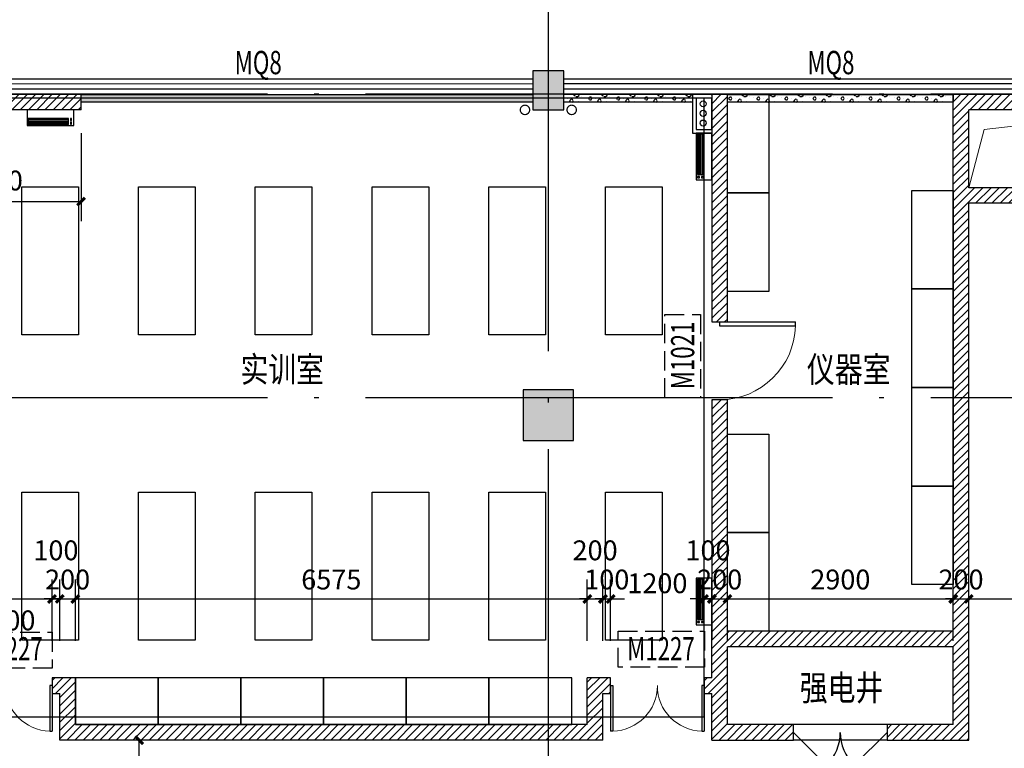
# Model space of a CAD drawing. Units: millimetres. Extents: x 963754 to 2152093, y 532391 to 1202997.
# Drawn here: x 1625245 to 1637891, y 611101 to 620466 of the extents above; entities that cross this region are included whole.
import ezdxf

# ---------------------------------------------------------------- set-up
doc = ezdxf.new("R2010")
doc.units = ezdxf.units.MM
doc.header["$LTSCALE"] = 1000
doc.linetypes.add('DASH', pattern=[0.35, 0.25, -0.1])
doc.linetypes.add('DOTE', pattern=[2.42, 2, -0.2, 0.02, -0.2])
for name, color, linetype in [('Elec(电器)', 5, 'Continuous'), ('PUB_DIM', 3, 'Continuous'), ('PUB_HATCH', 8, 'Continuous'), ('PUB_WALL', 9, 'Continuous'), ('VPIPE-废水立管', 30, 'Continuous'), ('VPIPE-雨水立管', 130, 'Continuous'), ('WINDOW', 153, 'Continuous'), ('WINDOW_TEXT', 30, 'Continuous'), ('建-家具', 145, 'Continuous'), ('建-房间名', 7, 'Continuous'), ('建-柱子', 6, 'Continuous'), ('建-轴网', 1, 'DOTE'), ('建-门窗', 4, 'Continuous'), ('建-门窗-编号', 7, 'Continuous'), ('新增墙体', 9, 'Continuous'), ('新增矮墙', 180, 'DOTE'), ('设备', 6, 'Continuous')]:
    doc.layers.add(name, color=color, linetype=linetype)
doc.layers.add('建-洞口', color=200, linetype='Continuous', lineweight=20)
doc.styles.add('1', font='txt')
doc.styles.add('_TCH_DIM_T3', font='SIMPLEX', dxfattribs={"width": 0.705882, "bigfont": 'GBCBIG'})
doc.styles.add('_TCH_SPACE', font='gt单线西文.shx', dxfattribs={"width": 0.8, "height": 5, "bigfont": 'gt单线中文.shx'})
doc.styles.add('_TCH_WINDOW', font='gt单线西文.shx', dxfattribs={"height": 3.5, "bigfont": 'gt单线中文.shx'})
doc.dimstyles.new('_TCH_ARCH&&100', dxfattribs={"dimtxt": 255, "dimasz": 100, "dimexe": 250, "dimexo": 300, "dimgap": 122.5, "dimtad": 1, "dimdec": 0, "dimzin": 0, "dimdsep": 46, "dimtxsty": '_TCH_DIM_T3', "dimblk": 'ARCHTICK', "dimcen": 0.09, "dimclrt": 7, "dimazin": 2, "dimtfac": 1, "dimtdec": 0, "dimtix": 1, "dimtmove": 2, "dimatfit": 3, "dimfxl": 0, "dimtolj": 1, "dimtzin": 0, "dimarcsym": 0})
pattern_1 = [(45, (1382106.38, 855050.275), (-53.03303, 53.03303), [])]
pattern_2 = [(0, (1275840.36, 303699.5), (180, 360), [0, -360]), (0, (1275629.76, 303650.9), (180, 360), [0, -360]), (0, (1275746.76, 303647.3), (180, 360), [0, -360]), (0, (1275874.56, 303753.5), (180, 360), [0, -360]), (0, (1275725.16, 303629.3), (180, 360), [0, -360]), (0, (1275910.56, 303980.3), (180, 360), [0, -360]), (0, (1275800.76, 303951.5), (180, 360), [0, -360]), (0, (1275858.36, 303906.5), (180, 360), [0, -360]), (0, (1275564.96, 303899.3), (180, 360), [0, -360]), (0, (1275741.36, 303883.1), (180, 360), [0, -360]), (0, (1275672.96, 303791.3), (180, 360), [0, -360]), (0, (1275676.56, 303656.3), (180, 360), [0, -360]), (0, (1275811.56, 303641.9), (180, 360), [0, -360]), (0, (1275910.56, 303800.3), (180, 360), [0, -360]), (0, (1275573.96, 303744.5), (180, 360), [0, -360]), (0, (1275604.56, 303805.7), (180, 360), [0, -360]), (0, (1275744.96, 303780.5), (180, 360), [0, -360]), (0, (1275694.56, 303728.3), (180, 360), [0, -360]), (0, (1275665.76, 303847.1), (180, 360), [0, -360]), (0, (1275710.76, 303982.1), (180, 360), [0, -360]), (0, (1275588.36, 303668.9), (180, 360), [0, -360]), (0, (1275786.36, 303908.3), (180, 360), [0, -360]), (0, (1275618.96, 303913.7), (180, 360), [0, -360]), (0, (1275590.16, 303960.5), (180, 360), [0, -360]), (130.601294, (1275888.446, 303867.592), (-899.99999006, 1080.0000047), [15.80493, -6622.2666]), (18.434949, (1275862.73, 303874.45), (899.999997, 359.9999973), [16.26314, -2260.57674]), (90, (1275862.73, 303859.02), (180, 360), [15.42857, -704.5714]), (161.565051, (1275878.16, 303853.88), (-900.0000045, 359.999973), [16.26314, -2260.57674]), (53.130102, (1275878.16, 303853.88), (180, 360), [17.14286, -1782.8571]), (135, (1275891.87, 303670.45), (-180.000022, 359.999976), [14.5462, -1003.68756]), (45, (1275871.3, 303670.45), (180, 360), [14.5462, -1003.68756]), (135, (1275881.59, 303660.16), (-180.000022, 359.999976), [14.5462, -1003.68756]), (45, (1275881.59, 303660.16), (180, 360), [14.5462, -1003.68756]), (116.56505, (1275718.73, 303912.16), (-3e-05, 719.99998), [19.1663, -383.3259]), (180, (1275710.16, 303929.3), (-180, 360), [20.57143, -339.42855]), (63.43495, (1275681.02, 303912.16), (2e-06, 720), [19.1663, -383.3259]), (116.56505, (1275689.6, 303895.02), (-3e-05, 719.99998), [19.1663, -383.3259]), (0, (1275689.6, 303895.02), (180, 360), [20.57143, -339.42855]), (63.43495, (1275710.16, 303895.02), (2e-06, 720), [19.1663, -383.3259]), (107.102728, (1275854.16, 303790.449), (-539.99997936, 1800.0000029), [23.3168, -9769.7415]), (143.972626, (1275847.303, 303812.735), (-3419.9999566, 2519.9999971), [23.3168, -4873.212]), (180, (1275828.45, 303826.45), (-180, 360), [22.28571, -337.71426]), (36.027373, (1275787.303, 303812.735), (3419.9999747, 2519.9999728), [23.3168, -4873.212]), (71.565051, (1275780.446, 303792.163), (540.000003, 1799.999997), [21.6842, -2255.15568]), (107.102728, (1275787.303, 303769.878), (-539.99997936, 1800.0000029), [23.3168, -9769.7415]), (143.972626, (1275806.16, 303756.163), (-3419.9999566, 2519.9999971), [23.3168, -4873.212]), (0, (1275806.16, 303756.16), (180, 360), [22.28571, -337.71426]), (36.027373, (1275828.446, 303756.163), (3419.9999747, 2519.9999728), [23.3168, -4873.212]), (71.565051, (1275847.303, 303769.88), (540.000003, 1799.999997), [21.6842, -2255.15568]), (150.255118, (1275857.59, 303958.45), (-540.0000013, 359.9999955), [13.821, -2888.59176]), (90, (1275845.59, 303951.6), (180, 360), [13.71429, -706.28565]), (29.744881, (1275845.59, 303951.59), (540.0000003, 359.9999983), [13.821, -2888.59176]), (116.56505, (1275773.6, 303703.02), (-3e-05, 719.99998), [19.1663, -383.3259]), (168.690067, (1275765.017, 303720.163), (-1620.0000012, 359.999991), [17.48235, -3653.8113]), (41.185925, (1275734.16, 303711.592), (4499.99997274, 3959.9999654), [18.2231, -7635.4812]), (90, (1275734.16, 303694.45), (180, 360), [17.14286, -702.8571]), (138.814074, (1275747.874, 303682.449), (-4499.99992, 3960.0000252), [18.2231, -7635.4812]), (16.699244, (1275747.874, 303682.449), (5939.9999553, 1799.99998115), [17.89767, -7499.1225]), (60.945396, (1275765.017, 303687.592), (179.9999995, 359.9999968), [17.64965, -7395.2037]), (109.983106, (1275622.732, 303853.878), (-900.0000034, 2519.99999333), [20.0652, -8407.3185]), (155.556045, (1275615.874, 303872.735), (-2340.0000089, 1079.99997756), [20.7138, -8679.0789]), (24.4439547, (1275578.16, 303872.735), (2340.00000117, 1079.9999948), [20.7138, -8679.0789]), (70.0168934, (1275571.303, 303853.878), (900.0000027, 2519.99999375), [20.0652, -8407.3185]), (109.983106, (1275578.16, 303835.02), (-900.0000034, 2519.99999333), [20.0652, -8407.3185]), (160.016893, (1275597.017, 303828.163), (-900.0000005, 359.9999836), [20.0652, -4193.6265]), (19.9831065, (1275597.017, 303828.163), (899.999995, 359.9999994), [20.0652, -4193.6265]), (70.0168934, (1275615.874, 303835.02), (900.0000027, 2519.99999375), [20.0652, -8407.3185]), (122.005383, (1275756.446, 303821.306), (-180.0000242, 359.9999816), [16.17254, -3380.0604]), (18.434949, (1275732.446, 303829.88), (899.999997, 359.9999973), [16.26314, -2260.57674]), (90, (1275732.45, 303814.45), (180, 360), [15.42857, -704.5714]), (161.565051, (1275747.874, 303809.306), (-900.0000045, 359.999973), [16.26314, -2260.57674]), (54.462322, (1275747.874, 303809.306), (1259.9999982, 1799.9999973), [14.74684, -6178.9269]), (116.56505, (1275651.87, 303733.88), (-3e-05, 719.99998), [19.1663, -383.3259]), (180, (1275643.3, 303751.02), (-180, 360), [18.85714, -341.14284]), (59.0362434, (1275614.16, 303733.878), (180.0000006, 359.9999983), [19.99184, -4178.2932]), (120.963756, (1275624.446, 303716.735), (-180.0000246, 359.9999835), [19.99184, -4178.2932]), (0, (1275624.45, 303716.73), (180, 360), [18.85714, -341.14284]), (63.43495, (1275643.3, 303716.73), (2e-06, 720), [19.1663, -383.3259])]

# ---------------------------------------------------------------- blocks, each defined once
blk = doc.blocks.new('zhouwang')
at = {"layer": '建-轴网', "ltscale": 3}
for p, q in [((-8000, -3079.9), (-8000, 24424.8)), ((10171.2, 22000), (-91377.7, 21999.9)), ((10171.2, 18100), (-91377.7, 18099.9))]:
    blk.add_line(p, q, dxfattribs=at)
blk = doc.blocks.new('_FZH')
blk.add_lwpolyline([(-0.5, -0.5), (0.5, -0.5), (0.5, 0.5), (-0.5, 0.5)], close=True)
at = {"layer": 'PUB_HATCH'}
blk.add_solid([(-0.5, -0.5), (0.5, -0.5), (-0.5, 0.5), (0.5, 0.5)], dxfattribs=at)
blk = doc.blocks.new('$DorLib2D$00000116')
at = {"color": 0}
for p, q in [((-0.5, 0), (-0.146, 0.354)), ((0.5, 0), (0.146, 0.354))]:
    blk.add_line(p, q, dxfattribs=at)
for centre, start, end in [((-0.5, 0), 0, 45), ((0.5, 0), 135, 180)]:
    blk.add_arc(centre, 0.5, start, end, dxfattribs=at)
blk = doc.blocks.new('$DorLib2D$00000002')
for p, q in [((-0.5, 0), (-0.5, 0.4875)), ((-0.475, 0.4875), (-0.5, 0.4875)), ((-0.475, 0), (-0.475, 0.4875)), ((0.475, 0), (0.475, 0.4875)), ((0.475, 0.4875), (0.5, 0.4875)), ((0.5, 0), (0.5, 0.4875)), ((-0.5, 0), (-0.475, 0)), ((0.5, 0), (0.475, 0))]:
    blk.add_line(p, q)
at = {"lineweight": 13}
for centre, start, end in [((-0.4875, 0), 0, 88.53072), ((0.4875, 0), 91.46928, 180)]:
    blk.add_arc(centre, 0.4875, start, end, dxfattribs=at)
blk = doc.blocks.new('A$C1DEE1B2A')
for p, q in [((600, 200), (0, 200)), ((0, 200), (0, 0)), ((600, 0), (600, 200)), ((0, 0), (600, 0))]:
    blk.add_line(p, q)
at = {"color": 8}
for p, q in [((44, 183), (28, 183)), ((28, 183), (28, 157)), ((28, 157), (44, 157)), ((44, 135), (28, 135)), ((28, 135), (28, 109)), ((44, 157), (44, 183)), ((44, 109), (44, 135)), ((586, 186), (69, 186)), ((69, 186), (69, 111)), ((586, 177), (69, 177)), ((586, 158), (69, 158)), ((586, 140), (69, 140)), ((586, 111), (586, 186)), ((28, 109), (44, 109)), ((586, 121), (69, 121)), ((69, 111), (586, 111))]:
    blk.add_line(p, q, dxfattribs=at)
blk = doc.blocks.new('$DorLib2D$00000001')
for p, q in [((0.45, 0.975), (0.5, 0.975)), ((0.45, 0), (0.45, 0.975)), ((0.5, 0), (0.5, 0.975)), ((0.5, 0), (0.45, 0))]:
    blk.add_line(p, q)
at = {"lineweight": 13}
blk.add_arc((0.475, 0), 0.975, 91.4693, 180, dxfattribs=at)
blk = doc.blocks.new('03')
at = {"layer": 'VPIPE-废水立管', "color": 7, "const_width": 16}
blk.add_lwpolyline([(867615, 288944, -1), (867505, 288993, -1), (867615, 288944)], format="xyb", dxfattribs=at)
at = {"layer": 'VPIPE-雨水立管', "const_width": 16}
blk.add_lwpolyline([(866905, 288944, 1), (867015, 288993, 1), (866905, 288944)], format="xyb", dxfattribs=at)
blk = doc.blocks.new('_ArchTick')
at = {"color": 0, "linetype": 'ByBlock', "const_width": 0.4}
blk.add_lwpolyline([(-0.5, -0.5), (0.5, 0.5)], dxfattribs=at)
blk = doc.blocks.new('*D1411')
at = {"layer": 'DEFPOINTS', "color": 0, "transparency": 16777216}
for p in [(1626779, 611207), (1627506, 611207), (1627506, 607657)]:
    blk.add_point(p, dxfattribs=at)
at = {"layer": 'PUB_DIM', "color": 0, "lineweight": -2, "transparency": 16777216}
for p, q in [((1627206, 611207), (1626529, 611207)), ((1626779, 607657), (1626779, 611207)), ((1627206, 607657), (1626529, 607657))]:
    blk.add_line(p, q, dxfattribs=at)
at = {"layer": 'PUB_DIM', "color": 0, "lineweight": -2, "transparency": 16777216, "xscale": 100, "yscale": 100, "zscale": 100}
for p, rotation in [((1626779, 611207), 90), ((1626779, 607657), 270)]:
    blk.add_blockref('_ArchTick', p, dxfattribs=dict(at, rotation=rotation))
at = {"layer": 'PUB_DIM', "color": 7, "transparency": 16777216, "insert": (1626529, 609432), "char_height": 255, "attachment_point": 5, "rotation": 90, "style": '_TCH_DIM_T3'}
blk.add_mtext('\\A1;3550', dxfattribs=at)
blk = doc.blocks.new('*D1417')
at = {"layer": 'DEFPOINTS', "color": 0, "transparency": 16777216}
for p in [(1624235, 619307), (1626034, 619307), (1626034, 618128)]:
    blk.add_point(p, dxfattribs=at)
at = {"layer": 'PUB_DIM', "color": 0, "lineweight": -2, "transparency": 16777216}
for p, q in [((1624235, 619007), (1624235, 617878)), ((1626034, 619007), (1626034, 617878)), ((1624235, 618128), (1626034, 618128))]:
    blk.add_line(p, q, dxfattribs=at)
at = {"layer": 'PUB_DIM', "color": 0, "lineweight": -2, "transparency": 16777216, "xscale": 100, "yscale": 100, "zscale": 100, "rotation": 180}
blk.add_blockref('_ArchTick', (1624235, 618128), dxfattribs=at)
at = {"layer": 'PUB_DIM', "color": 0, "lineweight": -2, "transparency": 16777216, "xscale": 100, "yscale": 100, "zscale": 100}
blk.add_blockref('_ArchTick', (1626034, 618128), dxfattribs=at)
at = {"layer": 'PUB_DIM', "color": 7, "transparency": 16777216, "insert": (1624899, 618399), "char_height": 255, "attachment_point": 5, "style": '_TCH_DIM_T3'}
blk.add_mtext('\\A1;1800', dxfattribs=at)
blk = doc.blocks.new('*D1538')
at = {"layer": 'DEFPOINTS', "color": 0, "transparency": 16777216}
for p in [(1639835, 613021), (1637435, 612181), (1639835, 612181)]:
    blk.add_point(p, dxfattribs=at)
at = {"layer": 'PUB_DIM', "color": 0, "lineweight": -2, "transparency": 16777216}
for p, q in [((1637435, 612481), (1637435, 613271)), ((1639835, 612481), (1639835, 613271)), ((1637435, 613021), (1639835, 613021))]:
    blk.add_line(p, q, dxfattribs=at)
at = {"layer": 'PUB_DIM', "color": 0, "lineweight": -2, "transparency": 16777216, "xscale": 100, "yscale": 100, "zscale": 100, "rotation": 180}
blk.add_blockref('_ArchTick', (1637435, 613021), dxfattribs=at)
at = {"layer": 'PUB_DIM', "color": 0, "lineweight": -2, "transparency": 16777216, "xscale": 100, "yscale": 100, "zscale": 100}
blk.add_blockref('_ArchTick', (1639835, 613021), dxfattribs=at)
at = {"layer": 'PUB_DIM', "color": 7, "transparency": 16777216, "insert": (1638635, 613271), "char_height": 255, "attachment_point": 5, "style": '_TCH_DIM_T3'}
blk.add_mtext('\\A1;2400', dxfattribs=at)
blk = doc.blocks.new('*D1539')
at = {"layer": 'DEFPOINTS', "color": 0, "transparency": 16777216}
for p in [(1637435, 613021), (1637235, 612181), (1637435, 612181)]:
    blk.add_point(p, dxfattribs=at)
at = {"layer": 'PUB_DIM', "color": 0, "lineweight": -2, "transparency": 16777216}
for p, q in [((1637235, 612481), (1637235, 613271)), ((1637435, 612481), (1637435, 613271)), ((1637235, 613021), (1637135, 613021)), ((1637235, 613021), (1637435, 613021)), ((1637435, 613021), (1637535, 613021))]:
    blk.add_line(p, q, dxfattribs=at)
at = {"layer": 'PUB_DIM', "color": 0, "lineweight": -2, "transparency": 16777216, "xscale": 100, "yscale": 100, "zscale": 100}
blk.add_blockref('_ArchTick', (1637235, 613021), dxfattribs=at)
at = {"layer": 'PUB_DIM', "color": 0, "lineweight": -2, "transparency": 16777216, "xscale": 100, "yscale": 100, "zscale": 100, "rotation": 180}
blk.add_blockref('_ArchTick', (1637435, 613021), dxfattribs=at)
at = {"layer": 'PUB_DIM', "color": 7, "transparency": 16777216, "insert": (1637335, 613271), "char_height": 255, "attachment_point": 5, "style": '_TCH_DIM_T3'}
blk.add_mtext('\\A1;200', dxfattribs=at)
blk = doc.blocks.new('*D1540')
at = {"layer": 'DEFPOINTS', "color": 0, "transparency": 16777216}
for p in [(1637235, 613021), (1634335, 612181), (1637235, 612181)]:
    blk.add_point(p, dxfattribs=at)
at = {"layer": 'PUB_DIM', "color": 0, "lineweight": -2, "transparency": 16777216}
for p, q in [((1634335, 612481), (1634335, 613271)), ((1637235, 612481), (1637235, 613271)), ((1634335, 613021), (1637235, 613021))]:
    blk.add_line(p, q, dxfattribs=at)
at = {"layer": 'PUB_DIM', "color": 0, "lineweight": -2, "transparency": 16777216, "xscale": 100, "yscale": 100, "zscale": 100, "rotation": 180}
blk.add_blockref('_ArchTick', (1634335, 613021), dxfattribs=at)
at = {"layer": 'PUB_DIM', "color": 0, "lineweight": -2, "transparency": 16777216, "xscale": 100, "yscale": 100, "zscale": 100}
blk.add_blockref('_ArchTick', (1637235, 613021), dxfattribs=at)
at = {"layer": 'PUB_DIM', "color": 7, "transparency": 16777216, "insert": (1635785, 613271), "char_height": 255, "attachment_point": 5, "style": '_TCH_DIM_T3'}
blk.add_mtext('\\A1;2900', dxfattribs=at)
blk = doc.blocks.new('*D1541')
at = {"layer": 'DEFPOINTS', "color": 0, "transparency": 16777216}
for p in [(1634335, 613021), (1634135, 612181), (1634335, 612181)]:
    blk.add_point(p, dxfattribs=at)
at = {"layer": 'PUB_DIM', "color": 0, "lineweight": -2, "transparency": 16777216}
for p, q in [((1634135, 612481), (1634135, 613271)), ((1634335, 612481), (1634335, 613271)), ((1634135, 613021), (1634035, 613021)), ((1634135, 613021), (1634335, 613021)), ((1634335, 613021), (1634435, 613021))]:
    blk.add_line(p, q, dxfattribs=at)
at = {"layer": 'PUB_DIM', "color": 0, "lineweight": -2, "transparency": 16777216, "xscale": 100, "yscale": 100, "zscale": 100}
blk.add_blockref('_ArchTick', (1634135, 613021), dxfattribs=at)
at = {"layer": 'PUB_DIM', "color": 0, "lineweight": -2, "transparency": 16777216, "xscale": 100, "yscale": 100, "zscale": 100, "rotation": 180}
blk.add_blockref('_ArchTick', (1634335, 613021), dxfattribs=at)
at = {"layer": 'PUB_DIM', "color": 7, "transparency": 16777216, "insert": (1634235, 613271), "char_height": 255, "attachment_point": 5, "style": '_TCH_DIM_T3'}
blk.add_mtext('\\A1;200', dxfattribs=at)
blk = doc.blocks.new('*D1542')
at = {"layer": 'DEFPOINTS', "color": 0, "transparency": 16777216}
for p in [(1634135, 613021), (1634035, 612181), (1634135, 612181)]:
    blk.add_point(p, dxfattribs=at)
at = {"layer": 'PUB_DIM', "color": 0, "lineweight": -2, "transparency": 16777216}
for p, q in [((1634035, 612481), (1634035, 613271)), ((1634135, 612481), (1634135, 613271)), ((1634035, 613021), (1633935, 613021)), ((1634035, 613021), (1634135, 613021)), ((1634135, 613021), (1634235, 613021))]:
    blk.add_line(p, q, dxfattribs=at)
at = {"layer": 'PUB_DIM', "color": 0, "lineweight": -2, "transparency": 16777216, "xscale": 100, "yscale": 100, "zscale": 100}
blk.add_blockref('_ArchTick', (1634035, 613021), dxfattribs=at)
at = {"layer": 'PUB_DIM', "color": 0, "lineweight": -2, "transparency": 16777216, "xscale": 100, "yscale": 100, "zscale": 100, "rotation": 180}
blk.add_blockref('_ArchTick', (1634135, 613021), dxfattribs=at)
at = {"layer": 'PUB_DIM', "color": 7, "transparency": 16777216, "insert": (1634085, 613646), "char_height": 255, "attachment_point": 5, "style": '_TCH_DIM_T3'}
blk.add_mtext('\\A1;100', dxfattribs=at)
blk = doc.blocks.new('*D1543')
at = {"layer": 'DEFPOINTS', "color": 0, "transparency": 16777216}
for p in [(1634035, 613021), (1632835, 612181), (1634035, 612181)]:
    blk.add_point(p, dxfattribs=at)
at = {"layer": 'PUB_DIM', "color": 0, "lineweight": -2, "transparency": 16777216}
for p, q in [((1632835, 612481), (1632835, 613271)), ((1634035, 612481), (1634035, 613271)), ((1632835, 613021), (1633012, 613021)), ((1634035, 613021), (1633857, 613021))]:
    blk.add_line(p, q, dxfattribs=at)
at = {"layer": 'PUB_DIM', "color": 0, "lineweight": -2, "transparency": 16777216, "xscale": 100, "yscale": 100, "zscale": 100, "rotation": 180}
blk.add_blockref('_ArchTick', (1632835, 613021), dxfattribs=at)
at = {"layer": 'PUB_DIM', "color": 0, "lineweight": -2, "transparency": 16777216, "xscale": 100, "yscale": 100, "zscale": 100}
blk.add_blockref('_ArchTick', (1634035, 613021), dxfattribs=at)
at = {"layer": 'PUB_DIM', "color": 7, "transparency": 16777216, "insert": (1633435, 613223), "char_height": 255, "attachment_point": 5, "style": '_TCH_DIM_T3'}
blk.add_mtext('\\A1;1200', dxfattribs=at)
blk = doc.blocks.new('*D1544')
at = {"layer": 'DEFPOINTS', "color": 0, "transparency": 16777216}
for p in [(1632835, 613021), (1632735, 612181), (1632835, 612181)]:
    blk.add_point(p, dxfattribs=at)
at = {"layer": 'PUB_DIM', "color": 0, "lineweight": -2, "transparency": 16777216}
for p, q in [((1632735, 612481), (1632735, 613271)), ((1632835, 612481), (1632835, 613271)), ((1632735, 613021), (1632635, 613021)), ((1632735, 613021), (1632835, 613021)), ((1632835, 613021), (1632935, 613021))]:
    blk.add_line(p, q, dxfattribs=at)
at = {"layer": 'PUB_DIM', "color": 0, "lineweight": -2, "transparency": 16777216, "xscale": 100, "yscale": 100, "zscale": 100}
blk.add_blockref('_ArchTick', (1632735, 613021), dxfattribs=at)
at = {"layer": 'PUB_DIM', "color": 0, "lineweight": -2, "transparency": 16777216, "xscale": 100, "yscale": 100, "zscale": 100, "rotation": 180}
blk.add_blockref('_ArchTick', (1632835, 613021), dxfattribs=at)
at = {"layer": 'PUB_DIM', "color": 7, "transparency": 16777216, "insert": (1632785, 613271), "char_height": 255, "attachment_point": 5, "style": '_TCH_DIM_T3'}
blk.add_mtext('\\A1;100', dxfattribs=at)
blk = doc.blocks.new('*D1545')
at = {"layer": 'DEFPOINTS', "color": 0, "transparency": 16777216}
for p in [(1632735, 613021), (1632535, 612181), (1632735, 612181)]:
    blk.add_point(p, dxfattribs=at)
at = {"layer": 'PUB_DIM', "color": 0, "lineweight": -2, "transparency": 16777216}
for p, q in [((1632535, 612481), (1632535, 613271)), ((1632735, 612481), (1632735, 613271)), ((1632535, 613021), (1632435, 613021)), ((1632535, 613021), (1632735, 613021)), ((1632735, 613021), (1632835, 613021))]:
    blk.add_line(p, q, dxfattribs=at)
at = {"layer": 'PUB_DIM', "color": 0, "lineweight": -2, "transparency": 16777216, "xscale": 100, "yscale": 100, "zscale": 100}
blk.add_blockref('_ArchTick', (1632535, 613021), dxfattribs=at)
at = {"layer": 'PUB_DIM', "color": 0, "lineweight": -2, "transparency": 16777216, "xscale": 100, "yscale": 100, "zscale": 100, "rotation": 180}
blk.add_blockref('_ArchTick', (1632735, 613021), dxfattribs=at)
at = {"layer": 'PUB_DIM', "color": 7, "transparency": 16777216, "insert": (1632635, 613646), "char_height": 255, "attachment_point": 5, "style": '_TCH_DIM_T3'}
blk.add_mtext('\\A1;200', dxfattribs=at)
blk = doc.blocks.new('*D1546')
at = {"layer": 'DEFPOINTS', "color": 0, "transparency": 16777216}
for p in [(1632535, 613021), (1625960, 612181), (1632535, 612181)]:
    blk.add_point(p, dxfattribs=at)
at = {"layer": 'PUB_DIM', "color": 0, "lineweight": -2, "transparency": 16777216}
for p, q in [((1625960, 612481), (1625960, 613271)), ((1632535, 612481), (1632535, 613271)), ((1625960, 613021), (1632535, 613021))]:
    blk.add_line(p, q, dxfattribs=at)
at = {"layer": 'PUB_DIM', "color": 0, "lineweight": -2, "transparency": 16777216, "xscale": 100, "yscale": 100, "zscale": 100, "rotation": 180}
blk.add_blockref('_ArchTick', (1625960, 613021), dxfattribs=at)
at = {"layer": 'PUB_DIM', "color": 0, "lineweight": -2, "transparency": 16777216, "xscale": 100, "yscale": 100, "zscale": 100}
blk.add_blockref('_ArchTick', (1632535, 613021), dxfattribs=at)
at = {"layer": 'PUB_DIM', "color": 7, "transparency": 16777216, "insert": (1629247, 613271), "char_height": 255, "attachment_point": 5, "style": '_TCH_DIM_T3'}
blk.add_mtext('\\A1;6575', dxfattribs=at)
blk = doc.blocks.new('*D1547')
at = {"layer": 'DEFPOINTS', "color": 0, "transparency": 16777216}
for p in [(1625960, 613021), (1625760, 612181), (1625960, 612181)]:
    blk.add_point(p, dxfattribs=at)
at = {"layer": 'PUB_DIM', "color": 0, "lineweight": -2, "transparency": 16777216}
for p, q in [((1625760, 612481), (1625760, 613271)), ((1625960, 612481), (1625960, 613271)), ((1625760, 613021), (1625660, 613021)), ((1625760, 613021), (1625960, 613021)), ((1625960, 613021), (1626060, 613021))]:
    blk.add_line(p, q, dxfattribs=at)
at = {"layer": 'PUB_DIM', "color": 0, "lineweight": -2, "transparency": 16777216, "xscale": 100, "yscale": 100, "zscale": 100}
blk.add_blockref('_ArchTick', (1625760, 613021), dxfattribs=at)
at = {"layer": 'PUB_DIM', "color": 0, "lineweight": -2, "transparency": 16777216, "xscale": 100, "yscale": 100, "zscale": 100, "rotation": 180}
blk.add_blockref('_ArchTick', (1625960, 613021), dxfattribs=at)
at = {"layer": 'PUB_DIM', "color": 7, "transparency": 16777216, "insert": (1625860, 613271), "char_height": 255, "attachment_point": 5, "style": '_TCH_DIM_T3'}
blk.add_mtext('\\A1;200', dxfattribs=at)
blk = doc.blocks.new('*D1548')
at = {"layer": 'DEFPOINTS', "color": 0, "transparency": 16777216}
for p in [(1625760, 613021), (1625660, 612181), (1625760, 612181)]:
    blk.add_point(p, dxfattribs=at)
at = {"layer": 'PUB_DIM', "color": 0, "lineweight": -2, "transparency": 16777216}
for p, q in [((1625660, 612481), (1625660, 613271)), ((1625760, 612481), (1625760, 613271)), ((1625660, 613021), (1625560, 613021)), ((1625660, 613021), (1625760, 613021)), ((1625760, 613021), (1625860, 613021))]:
    blk.add_line(p, q, dxfattribs=at)
at = {"layer": 'PUB_DIM', "color": 0, "lineweight": -2, "transparency": 16777216, "xscale": 100, "yscale": 100, "zscale": 100}
blk.add_blockref('_ArchTick', (1625660, 613021), dxfattribs=at)
at = {"layer": 'PUB_DIM', "color": 0, "lineweight": -2, "transparency": 16777216, "xscale": 100, "yscale": 100, "zscale": 100, "rotation": 180}
blk.add_blockref('_ArchTick', (1625760, 613021), dxfattribs=at)
at = {"layer": 'PUB_DIM', "color": 7, "transparency": 16777216, "insert": (1625710, 613646), "char_height": 255, "attachment_point": 5, "style": '_TCH_DIM_T3'}
blk.add_mtext('\\A1;100', dxfattribs=at)
blk = doc.blocks.new('*D1549')
at = {"layer": 'DEFPOINTS', "color": 0, "transparency": 16777216}
for p in [(1625660, 613021), (1624460, 612181), (1625660, 612181)]:
    blk.add_point(p, dxfattribs=at)
at = {"layer": 'PUB_DIM', "color": 0, "lineweight": -2, "transparency": 16777216}
for p, q in [((1624460, 612481), (1624460, 613271)), ((1625660, 612481), (1625660, 613271)), ((1624460, 613021), (1625660, 613021))]:
    blk.add_line(p, q, dxfattribs=at)
at = {"layer": 'PUB_DIM', "color": 0, "lineweight": -2, "transparency": 16777216, "xscale": 100, "yscale": 100, "zscale": 100, "rotation": 180}
blk.add_blockref('_ArchTick', (1624460, 613021), dxfattribs=at)
at = {"layer": 'PUB_DIM', "color": 0, "lineweight": -2, "transparency": 16777216, "xscale": 100, "yscale": 100, "zscale": 100}
blk.add_blockref('_ArchTick', (1625660, 613021), dxfattribs=at)
at = {"layer": 'PUB_DIM', "color": 7, "transparency": 16777216, "insert": (1625060, 612746), "char_height": 255, "attachment_point": 5, "style": '_TCH_DIM_T3'}
blk.add_mtext('\\A1;1200', dxfattribs=at)

msp = doc.modelspace()

# ---------------------------------------------------------------- hatches: boundary and pattern name
at = {"layer": 'PUB_WALL'}
for points in [[(1632234.6, 619807), (1631834.6, 619807), (1631874.6, 619767), (1632194.6, 619767)], [(1631834.6, 619807), (1631834.6, 619307), (1631874.6, 619347), (1631874.6, 619767)], [(1632234.6, 619307), (1632234.6, 619807), (1632194.6, 619767), (1632194.6, 619347)], [(1631834.6, 619307), (1632234.6, 619307), (1632194.6, 619347), (1631874.6, 619347)], [(1632359.6, 615707), (1631709.6, 615707), (1631749.6, 615667), (1632319.6, 615667)], [(1631709.6, 615707), (1631709.6, 615056), (1631749.6, 615096), (1631749.6, 615667)], [(1632359.6, 615056), (1632359.6, 615707), (1632319.6, 615667), (1632319.6, 615096)], [(1631709.6, 615056), (1632359.6, 615056), (1632319.6, 615096), (1631749.6, 615096)]]:
    msp.add_hatch(color=256, dxfattribs=at).paths.add_polyline_path(points)
at = {"layer": '新增墙体'}
h = msp.add_hatch(dxfattribs=at)
h.set_pattern_fill('普通砖', color=256, scale=30)
h.set_pattern_definition(pattern_1)
h.paths.add_polyline_path([(1599034.6, 619307), (1598834.6, 619307), (1598834.6, 615707), (1599034.6, 615707)])
h.paths.add_polyline_path([(1599234.6, 619507), (1599234.6, 619307), (1600034.6, 619307), (1600034.6, 619507)])
h.paths.add_polyline_path([(1599034.6, 615106), (1598834.6, 615106), (1598834.6, 611906.8), (1598834.6, 611206.8), (1599034.6, 611206.8), (1599034.6, 611806.8), (1599284.6, 611806.8), (1599284.6, 612006.8), (1599034.6, 612006.8)])
h.paths.add_polyline_path([(1600734.6, 611206.9), (1608534.6, 611206.9), (1608534.6, 611806.9), (1608634.6, 611806.9), (1608634.6, 612006.9), (1608334.6, 612006.9), (1608334.6, 611406.9), (1600934.6, 611406.9), (1600934.6, 612006.8), (1600484.6, 612006.8), (1600484.6, 611806.8), (1600734.6, 611806.8)])
h.paths.add_polyline_path([(1615734.6, 612006.9), (1615434.6, 612006.9), (1615434.6, 611806.9), (1615534.6, 611806.9), (1615534.6, 611206.9), (1622509.5, 611206.9), (1622509.5, 611806.9), (1622609.5, 611806.9), (1622609.5, 612006.9), (1622309.5, 612006.9), (1622309.5, 611406.9), (1615734.6, 611406.9)])
h.paths.add_polyline_path([(1598834.6, 607006), (1598834.6, 598007), (1599034.6, 598007), (1599034.6, 606806.9), (1599434.6, 606806.9), (1599434.6, 607006.9)])
h.paths.add_polyline_path([(1600934.6, 607457), (1607709.6, 607457), (1607709.6, 607657), (1600734.6, 607657), (1600734.6, 607006.9), (1600634.6, 607006.9), (1600634.6, 606806.9), (1600934.6, 606806.9)])
h.paths.add_polyline_path([(1610232.8, 607657), (1608359.6, 607657), (1608359.6, 607457), (1610032.8, 607457), (1610032.8, 606806.9), (1610332.8, 606806.9), (1610332.8, 607006.9), (1610232.8, 607006.9)])
h.paths.add_polyline_path([(1611532.8, 607006.9), (1611532.8, 606806.9), (1611632.8, 606806.9), (1611632.8, 597607), (1612832.8, 597607), (1612832.8, 597807), (1611832.8, 597807), (1611832.8, 606806.9), (1611932.9, 606806.9), (1611932.9, 607006.9), (1611732.8, 607006.9)])
h.paths.add_polyline_path([(1613432.9, 607457), (1615709.6, 607457), (1615709.6, 607657), (1613232.9, 607657), (1613232.9, 607006.9), (1613132.9, 607006.9), (1613132.9, 606806.9), (1613432.9, 606806.9)])
h.paths.add_polyline_path([(1616359.6, 607657), (1616359.6, 607457), (1622109.6, 607457), (1622109.6, 606806.9), (1622409.6, 606806.9), (1622409.6, 607006.9), (1622309.6, 607006.9), (1622309.6, 607657)])
h.paths.add_polyline_path([(1624034.6, 607006.9), (1623609.6, 607006.9), (1623609.6, 606806.9), (1623934.6, 606806.9), (1623934.6, 598057), (1624134.6, 598057), (1624134.6, 606806.9), (1624459.6, 606806.9), (1624459.6, 607006.9)])
h.paths.add_polyline_path([(1625759.6, 607657), (1625759.6, 607006.9), (1625659.6, 607006.9), (1625659.6, 606806.9), (1625959.6, 606806.9), (1625959.6, 607457), (1631709.6, 607457), (1631709.6, 607657)])
h.paths.add_polyline_path([(1626034.1, 619307), (1626034.1, 619507), (1624234.6, 619507), (1624234.1, 619307), (1624234.1, 619307)])
h.paths.add_polyline_path([(1623833.6, 619307), (1623833.6, 619507), (1622234.1, 619506.2), (1622234.1, 619307)])
h.paths.add_polyline_path([(1634134.7, 616581.2), (1634334.7, 616581.2), (1634334.7, 619507), (1634134.7, 619507), (1634134.7, 619407)])
h.paths.add_polyline_path([(1634334.7, 612606.9), (1634334.7, 615581.2), (1634134.7, 615581.2), (1634134.7, 612506.9), (1634134.7, 612006.9), (1634034.7, 612006.9), (1634034.7, 611806.9), (1634134.7, 611806.9), (1634134.7, 611206.9), (1635184.6, 611206.9), (1635184.6, 611406.9), (1634334.7, 611406.9), (1634334.7, 611906.9), (1634334.7, 612406.9), (1637234.6, 612406.9), (1637234.6, 611406.9), (1636384.6, 611406.9), (1636384.6, 611206.9), (1637434.6, 611206.9), (1637434.6, 612506.9), (1637434.6, 618106), (1640434.6, 618106), (1640434.6, 618006), (1640634.6, 618007), (1640634.6, 618706), (1640634.6, 619506.9), (1637234.6, 619506.9), (1637234.6, 618706), (1637234.6, 612606.9)])
h.paths.add_polyline_path([(1637434.6, 618306), (1637434.6, 619306.9), (1640434.6, 619306.9), (1640434.6, 618306)], flags=16)
h.paths.add_polyline_path([(1647733.6, 619507), (1640534.6, 619507), (1640234.6, 619507), (1640234.6, 619307), (1647733.6, 619307)])
h.paths.add_polyline_path([(1647733.6, 618407), (1647934.6, 618407), (1647934.6, 619306), (1647733.6, 619306)])
h.paths.add_polyline_path([(1640034.6, 616506), (1640634.6, 616506), (1640634.6, 616806), (1640434.6, 616806), (1640434.6, 616706), (1639834.6, 616706), (1639834.6, 615707), (1640034.6, 615707)], flags=17)
h.paths.add_polyline_path([(1642534.6, 608757), (1647734.6, 608757), (1647734.6, 607607), (1647934.6, 607607), (1647934.6, 608857), (1647934.6, 609957), (1647734.6, 609957), (1647734.6, 608957), (1642434.6, 608957), (1640637.8, 608957), (1640637.8, 609057), (1640437.8, 609057), (1640437.8, 608957), (1639834.6, 608957), (1639834.6, 607657), (1640034.6, 607657), (1640034.6, 608757), (1640537.8, 608757), (1642334.6, 608757), (1642334.6, 607657), (1640359.6, 607657), (1640359.6, 607457), (1642534.6, 607457)])
h.paths.add_polyline_path([(1640034.6, 607006), (1639834.6, 607006), (1639834.6, 604207), (1641134.6, 604207), (1641134.6, 604407), (1640034.6, 604407)])
h.paths.add_polyline_path([(1642534.6, 605132.4), (1647734.6, 605132.4), (1647734.6, 603619.7), (1647934.6, 603619.7), (1647934.6, 605232.4), (1647934.6, 606006), (1647734.6, 606006), (1647734.6, 605332.4), (1642334.6, 605332.4), (1642334.6, 604407), (1642134.6, 604407), (1642134.6, 604207), (1642334.6, 604207), (1642334.6, 603707), (1642534.6, 603707), (1642534.6, 604307)])
h.paths.add_polyline_path([(1637259.6, 600781), (1637459.6, 600781), (1637459.6, 606907), (1637459.6, 607657), (1637259.6, 607657), (1637259.6, 607007), (1637159.6, 607007), (1637159.6, 606807), (1637259.6, 606807)])
h.paths.add_polyline_path([(1632359.6, 607657), (1632359.6, 607457), (1635659.6, 607457), (1635659.6, 606807), (1635959.6, 606807), (1635959.6, 607007), (1635859.6, 607007), (1635859.6, 607657)])
h.paths.add_polyline_path([(1610134.6, 619306.1), (1613934.6, 619306.1), (1613934.6, 616896.5), (1614134.6, 616958.1), (1614134.6, 619506.1), (1609934.6, 619506.1), (1609934.6, 619306.7)])
h.paths.add_polyline_path([(1613934.6, 616958.1), (1613934.6, 611406.9), (1610134.6, 611406.9), (1610134.6, 612006.9), (1609834.6, 612006.9), (1609834.6, 611806.9), (1609934.6, 611806.9), (1609934.6, 611206.9), (1614134.6, 611206.9), (1614134.6, 611806.9), (1614234.6, 611806.9), (1614234.6, 612006.9), (1614134.6, 612006.9), (1614134.6, 616958.1)])
h.paths.add_polyline_path([(1624234.1, 612006.9), (1624034.1, 612006.9), (1623809.5, 612006.9), (1623809.5, 611806.9), (1624459.6, 611806.9), (1624459.6, 612006.9)])
h = msp.add_hatch(dxfattribs=at)
h.set_pattern_fill('普通砖', color=256, scale=30)
h.set_pattern_definition(pattern_1)
h.paths.add_polyline_path([(1632534.7, 611406.9), (1625959.6, 611406.9), (1625959.6, 612006.9), (1625659.6, 612006.9), (1625659.6, 611806.9), (1625759.6, 611806.9), (1625759.6, 611206.9), (1632734.7, 611206.9), (1632734.7, 611806.9), (1632834.7, 611806.9), (1632834.7, 612006.9), (1632534.7, 612006.9)])
at = {"layer": '新增矮墙'}
h = msp.add_hatch(dxfattribs=at)
h.set_pattern_fill('加气混凝土', color=256, scale=30)
h.set_pattern_definition(pattern_2)
h.paths.add_polyline_path([(1626034.1, 619506.7), (1631834.6, 619505.9), (1631834.6, 619405.9), (1626034.1, 619405.9)])
h = msp.add_hatch(dxfattribs=at)
h.set_pattern_fill('加气混凝土', color=256, scale=30)
h.set_pattern_definition(pattern_2)
h.paths.add_polyline_path([(1632234.6, 619507.6), (1633884.7, 619506.7), (1633884.7, 619406.7), (1632234.6, 619406.7)])
h = msp.add_hatch(dxfattribs=at)
h.set_pattern_fill('加气混凝土', color=256, scale=30)
h.set_pattern_definition(pattern_2)
h.paths.add_polyline_path([(1634334.6, 619506.8), (1637234.6, 619505.9), (1637234.6, 619405.9), (1634334.6, 619405.9)])

# ---------------------------------------------------------------- linework, layer by layer
msp.add_lwpolyline([(1614134.6, 611506.9), (1634034.7, 611506.9), (1634034.7, 619457), (1614134.6, 619457)], close=True)
at = {"layer": 'WINDOW', "extrusion": (0, 0, -1)}
for p, q in [((1624234.6, 619706), (1631834.6, 619706.9)), ((1632234.6, 619706.9), (1639834.6, 619706.9)), ((1631834.6, 619640.2), (1624234.6, 619639.3)), ((1631834.6, 619573.6), (1624234.6, 619572.6)), ((1639834.6, 619640.2), (1632234.6, 619640.2)), ((1639834.6, 619573.6), (1632234.6, 619573.6)), ((1624234.6, 619506), (1631834.6, 619506.9)), ((1632234.6, 619506.9), (1639834.6, 619506.9))]:
    msp.add_line(p, q, dxfattribs=at)
at = {"layer": '建-家具'}
for points in [[(1634334.7, 618240.2), (1634334.7, 619506.9), (1634865.9, 619506.9), (1634865.9, 618240.2)], [(1625270.1, 618316.9), (1625998.2, 618316.9), (1625998.2, 616413.9), (1625270.1, 616413.9)], [(1626770.1, 618316.9), (1627498.2, 618316.9), (1627498.2, 616413.9), (1626770.1, 616413.9)], [(1628270.1, 618316.9), (1628998.2, 618316.9), (1628998.2, 616413.9), (1628270.1, 616413.9)], [(1629770.1, 618316.9), (1630498.2, 618316.9), (1630498.2, 616413.9), (1629770.1, 616413.9)], [(1631270.1, 618316.9), (1631998.2, 618316.9), (1631998.2, 616413.9), (1631270.1, 616413.9)], [(1632770.1, 618316.9), (1633498.2, 618316.9), (1633498.2, 616413.9), (1632770.1, 616413.9)], [(1634334.7, 616973.6), (1634334.7, 618240.2), (1634865.9, 618240.2), (1634865.9, 616973.6)], [(1636703.4, 617005.9), (1636703.4, 618272.5), (1637234.6, 618272.5), (1637234.6, 617005.9)], [(1636703.4, 615738.2), (1636703.4, 617005.9), (1637234.6, 617005.9), (1637234.6, 615738.2)], [(1636703.4, 614471.5), (1636703.4, 615738.2), (1637234.6, 615738.2), (1637234.6, 614471.5)], [(1634334.7, 613873.5), (1634334.7, 615140.2), (1634865.9, 615140.2), (1634865.9, 613873.5)], [(1625270.1, 614393.2), (1625998.2, 614393.2), (1625998.2, 612490.3), (1625270.1, 612490.3)], [(1626770.1, 614393.2), (1627498.2, 614393.2), (1627498.2, 612490.3), (1626770.1, 612490.3)], [(1628270.1, 614393.2), (1628998.2, 614393.2), (1628998.2, 612490.3), (1628270.1, 612490.3)], [(1629770.1, 614393.2), (1630498.2, 614393.2), (1630498.2, 612490.3), (1629770.1, 612490.3)], [(1631270.1, 614393.2), (1631998.2, 614393.2), (1631998.2, 612490.3), (1631270.1, 612490.3)], [(1632770.1, 614393.2), (1633498.2, 614393.2), (1633498.2, 612490.3), (1632770.1, 612490.3)], [(1636703.4, 613204.9), (1636703.4, 614471.5), (1637234.6, 614471.5), (1637234.6, 613204.9)], [(1634334.7, 612606.9), (1634334.7, 613873.5), (1634865.9, 613873.5), (1634865.9, 612606.9)], [(1625959.6, 611406.9), (1627022.1, 611406.9), (1627022.1, 612006.9), (1625959.6, 612006.9)], [(1627022.1, 611406.9), (1628084.6, 611406.9), (1628084.6, 612006.9), (1627022.1, 612006.9)], [(1628084.6, 611406.9), (1629147.1, 611406.9), (1629147.1, 612006.9), (1628084.6, 612006.9)], [(1629147.1, 611406.9), (1630209.6, 611406.9), (1630209.6, 612006.9), (1629147.1, 612006.9)], [(1630209.6, 611406.9), (1631272.1, 611406.9), (1631272.1, 612006.9), (1630209.6, 612006.9)], [(1631272.1, 611406.9), (1632334.6, 611406.9), (1632334.6, 612006.9), (1631272.1, 612006.9)]]:
    msp.add_lwpolyline(points, close=True, dxfattribs=at)
at = {"layer": '建-洞口'}
msp.add_lwpolyline([(1637434.6, 618307), (1637632, 619056.4), (1639834.6, 619307)], dxfattribs=at)
msp.add_lwpolyline([(1637434.6, 619306.9), (1639834.6, 619306.9), (1639834.6, 618307), (1637434.6, 618307)], close=True, dxfattribs=at)
at = {"layer": '建-门窗'}
for p, q in [((1636384.6, 611406.9), (1635184.6, 611406.9)), ((1636384.6, 611206.9), (1635184.6, 611206.9))]:
    msp.add_line(p, q, dxfattribs=at)
at = {"layer": '建-门窗', "linetype": 'DASH'}
for points in [[(1633530.3, 616676.5), (1633987.8, 616676.5), (1633987.8, 615607), (1633530.3, 615607)], [(1632929.4, 612607.6), (1634041.8, 612607.6), (1634041.8, 612145.1), (1632929.4, 612145.1)], [(1624551.1, 612592.8), (1625663.5, 612592.8), (1625663.5, 612130.3), (1624551.1, 612130.3)]]:
    msp.add_lwpolyline(points, close=True, dxfattribs=at)
at = {"layer": '新增墙体'}
for p, q in [((1626034.1, 619507), (1624234.6, 619507)), ((1626034.1, 619307), (1626034.1, 619507)), ((1634134.7, 619507), (1634134.7, 616581.2)), ((1634134.7, 619507), (1634134.7, 619407)), ((1634134.7, 619507), (1634334.7, 619507)), ((1634334.7, 616581.2), (1634334.7, 619507)), ((1634334.7, 619407), (1634334.7, 619507)), ((1637234.6, 618207), (1637234.6, 619506.9)), ((1640634.6, 619506.9), (1637234.6, 619506.9)), ((1626034.1, 619307), (1624234.1, 619307)), ((1637434.6, 618307), (1637434.6, 619306.9)), ((1640434.6, 619306.9), (1637434.6, 619306.9)), ((1640434.6, 618307), (1637434.6, 618307)), ((1637234.6, 612606.9), (1637234.6, 618207)), ((1640434.6, 618107), (1637434.6, 618107)), ((1637434.6, 612506.9), (1637434.6, 618107)), ((1634134.7, 616581.2), (1634334.7, 616581.2)), ((1634134.7, 615581.2), (1634134.7, 612506.9)), ((1634334.7, 615581.2), (1634134.7, 615581.2)), ((1634334.7, 612606.9), (1634334.7, 615581.2)), ((1637234.6, 612606.9), (1634334.7, 612606.9)), ((1634134.7, 612006.9), (1634134.7, 612506.9)), ((1637434.6, 611206.9), (1637434.6, 612506.9)), ((1637234.6, 612406.9), (1634334.7, 612406.9)), ((1634334.7, 611906.9), (1634334.7, 612406.9)), ((1637234.6, 611406.9), (1637234.6, 612406.9)), ((1625959.6, 612006.9), (1625659.6, 612006.9)), ((1625659.6, 612006.9), (1625659.6, 611806.9)), ((1625959.6, 611406.9), (1625959.6, 612006.9)), ((1632834.7, 612006.9), (1632534.7, 612006.9)), ((1632534.7, 611406.9), (1632534.7, 612006.9)), ((1632834.7, 611806.9), (1632834.7, 612006.9)), ((1634134.7, 612006.9), (1634034.7, 612006.9)), ((1634034.7, 612006.9), (1634034.7, 611806.9)), ((1634334.7, 611406.9), (1634334.7, 611906.9)), ((1625659.6, 611806.9), (1625759.6, 611806.9)), ((1625759.6, 611206.9), (1625759.6, 611806.9)), ((1632734.7, 611806.9), (1632834.7, 611806.9)), ((1632734.7, 611206.9), (1632734.7, 611806.9)), ((1634034.7, 611806.9), (1634134.7, 611806.9)), ((1634134.7, 611206.9), (1634134.7, 611806.9)), ((1632534.7, 611406.9), (1625959.6, 611406.9)), ((1635184.6, 611406.9), (1634334.7, 611406.9)), ((1635184.6, 611206.9), (1635184.6, 611406.9)), ((1637234.6, 611406.9), (1636384.6, 611406.9)), ((1636384.6, 611406.9), (1636384.6, 611206.9)), ((1632734.7, 611206.9), (1625759.6, 611206.9)), ((1634134.7, 611206.9), (1635184.6, 611206.9)), ((1636384.6, 611206.9), (1637434.6, 611206.9))]:
    msp.add_line(p, q, dxfattribs=at)
at = {"layer": '新增矮墙', "linetype": 'ByBlock'}
for points in [[(1626034.1, 619506.7), (1631834.6, 619505.9), (1631834.6, 619405.9), (1626034.1, 619405.9)], [(1632234.6, 619507.6), (1633884.7, 619506.7), (1633884.7, 619406.7), (1632234.6, 619406.7)], [(1634334.6, 619506.8), (1637234.6, 619505.9), (1637234.6, 619405.9), (1634334.6, 619405.9)]]:
    msp.add_lwpolyline(points, close=True, dxfattribs=at)
at = {"layer": '设备'}
msp.add_lwpolyline([(1634184.7, 619507), (1633884.7, 619507), (1633884.7, 619007), (1634134.7, 619007)], dxfattribs=at)
msp.add_lwpolyline([(1633934.7, 619457), (1633934.7, 619057), (1634134.7, 619057), (1634134.7, 619457)], close=True, dxfattribs=at)
for centre in [(1634023.4, 619384.9), (1634023.4, 619262.8), (1634023.4, 619137.6)]:
    msp.add_circle(centre, 39, dxfattribs=at)

# ---------------------------------------------------------------- block references
at = {"layer": 'Elec(电器)', "extrusion": (0, 0, -1), "xscale": -1, "zscale": -1}
for p, rotation in [((-1625939.6, 619307), 180), ((-1634134.7, 618407), 270), ((-1634134.7, 612689.5), 270)]:
    msp.add_blockref('A$C1DEE1B2A', p, dxfattribs=dict(at, rotation=rotation))
at = {"layer": '建-柱子'}
for p, xscale, yscale, zscale in [((1632034.6, 619557), 400.0000000059372, 500.0000000447035, 500.0000000447035), ((1632034.6, 619557), 400.0000000058208, 500.0000000447035, 500.0000000447035), ((1632034.6, 615381.5), 650.0000000141736, 651.0009735575295, 651.0009735575295), ((1632034.6, 615381.5), 650.0000000139698, 651.0009735575295, 651.0009735575295)]:
    msp.add_blockref('_FZH', p, dxfattribs=dict(at, xscale=xscale, yscale=yscale, zscale=zscale))
at = {"layer": '建-轴网'}
for name, p in [('zhouwang', (1640034.6, 597507)), ('03', (764774.5, 330338.6))]:
    msp.add_blockref(name, p, dxfattribs=at)
at = {"layer": '建-门窗'}
ref = msp.add_blockref('$DorLib2D$00000001', (1634234.7, 616081.2), dxfattribs=dict(at, xscale=1000, yscale=-1000, zscale=1000, rotation=90))
ref.add_attrib('A', 'M1021', (1633908.4, 615717.2), dxfattribs={"layer": '建-门窗-编号', "height": 297.5, "rotation": 90, "style": '_TCH_WINDOW', "width": 0.705882})
ref = msp.add_blockref('$DorLib2D$00000002', (1625059.6, 611906.9), dxfattribs=dict(at, xscale=-1200, yscale=1200, zscale=-1200, rotation=180))
ref.add_attrib('A', 'M1227', (1624671.6, 612233.1), dxfattribs={"layer": '建-门窗-编号', "height": 297.5, "style": '_TCH_WINDOW', "width": 0.705882})
ref = msp.add_blockref('$DorLib2D$00000002', (1633434.7, 611906.9), dxfattribs=dict(at, xscale=-1200, yscale=1200, zscale=-1200, rotation=180))
ref.add_attrib('A', 'M1227', (1633046.7, 612233.1), dxfattribs={"layer": '建-门窗-编号', "height": 297.5, "style": '_TCH_WINDOW', "width": 0.705882})
at = {"layer": '建-门窗', "xscale": 1200, "yscale": 1200, "zscale": 1200, "rotation": 180}
msp.add_blockref('$DorLib2D$00000116', (1635784.6, 611306.9), dxfattribs=at)

# ---------------------------------------------------------------- texts
at = {"layer": 'WINDOW_TEXT', "style": '1', "width": 0.7}
for p in [(1628006.5, 619765.3), (1635362.3, 619765.3)]:
    msp.add_text('MQ8', height=300, rotation=0, dxfattribs=at).set_placement(p)
at = {"layer": '建-房间名', "style": '_TCH_SPACE', "width": 0.8}
for s, p in [('实训室', (1628080.7, 615807.8)), ('仪器室', (1635356.1, 615807.8)), ('强电井', (1635264.6, 611715.8))]:
    msp.add_text(s, height=327.56, dxfattribs=at).set_placement(p)

# ---------------------------------------------------------------- dimensions: what is measured, and where the dimension line sits
at = {"layer": 'PUB_DIM'}
for base, p1, p2, picture, middle in [((1626034.1472, 618128.4637), (1624234.6192, 619306.9644), (1626034.1472, 619306.9644), '*D1417', (1624898.7261, 618398.8494)), ((1625759.6, 613020.9), (1625659.6, 612181.2), (1625759.6, 612181.2), '*D1548', (1625709.6, 613645.9)), ((1632734.7, 613020.9), (1632534.7, 612181.2), (1632734.7, 612181.2), '*D1545', (1632634.7, 613645.9)), ((1634134.7, 613020.9), (1634034.7, 612181.2), (1634134.7, 612181.2), '*D1542', (1634084.7, 613645.9)), ((1634034.7, 613020.9), (1632834.7, 612181.2), (1634034.7, 612181.2), '*D1543', (1633434.7, 613223.3)), ((1625659.6, 613020.9), (1624459.6, 612181.2), (1625659.6, 612181.2), '*D1549', (1625059.6, 612745.9))]:
    dim = msp.add_linear_dim(base=base, p1=p1, p2=p2, angle=0, dimstyle='_TCH_ARCH&&100', dxfattribs=at)
    dim.commit()
    dim.dimension.update_dxf_attribs({"geometry": picture, "text_midpoint": middle, "dimtype": 161})
for p1, p2, distance, picture, middle in [((1625759.6, 612181.2), (1625959.6, 612181.2), 839.7, '*D1547', (1625859.6, 613270.9)), ((1625959.6, 612181.2), (1632534.7, 612181.2), 839.7, '*D1546', (1629247.1, 613270.9)), ((1632734.7, 612181.2), (1632834.7, 612181.2), 839.7, '*D1544', (1632784.7, 613270.9)), ((1634134.7, 612181.2), (1634334.7, 612181.2), 839.7, '*D1541', (1634234.7, 613270.9)), ((1634334.7, 612181.2), (1637234.6, 612181.2), 839.7, '*D1540', (1635784.6, 613270.9)), ((1637234.6, 612181.2), (1637434.6, 612181.2), 839.7, '*D1539', (1637334.6, 613270.9)), ((1637434.6, 612181.2), (1639834.6, 612181.2), 839.7, '*D1538', (1638634.6, 613270.9)), ((1627506.2, 607657), (1627506.2, 611206.9), 727, '*D1411', (1626529.2, 609432))]:
    dim = msp.add_aligned_dim(p1=p1, p2=p2, distance=distance, dimstyle='_TCH_ARCH&&100', dxfattribs=at)
    dim.commit()
    dim.dimension.update_dxf_attribs({"geometry": picture, "text_midpoint": middle})

doc.saveas('drawing.dxf')
